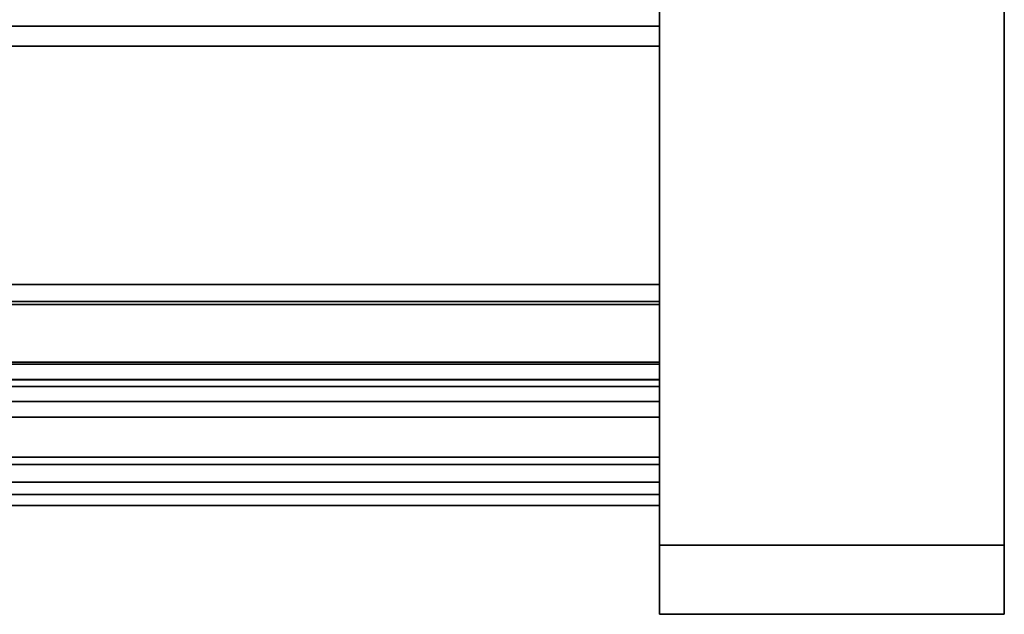
# Model space of a CAD drawing. Units: inches. Extents: x -14520 to -12972, y -7401 to -7059.
# Drawn here: x -13200 to -13196, y -7157 to -7154 of the extents above; entities that cross this region are included whole.
import ezdxf

# ---------------------------------------------------------------- set-up
doc = ezdxf.new("R2010")
doc.units = ezdxf.units.IN
doc.header["$MEASUREMENT"] = 0

msp = doc.modelspace()

# ---------------------------------------------------------------- linework, layer by layer
for points, invisible_edges in [([(-13197, -7156.45607, 82.76711), (-13197, -7153.48166, 85.74152), (-13197, -7129.54122, 84.74158), (-13197, -7156.45607, 8.14166)], 7), ([(-13197, -7129.54122, 5.16725), (-13197, -7153.48166, 5.16725), (-13197, -7156.45607, 8.14166), (-13197, -7129.54122, 84.74158)], 6), ([(-13195.5, -7153.48166, 5.16725), (-13195.5, -7129.54122, 5.16725), (-13195.5, -7156.45607, 8.14166)], 14), ([(-13195.5, -7129.54147, 84.74158), (-13195.5, -7156.45607, 82.76711), (-13195.5, -7156.45607, 8.14166), (-13195.5, -7129.54122, 5.16725)], 5), ([(-13195.5, -7153.48166, 85.74152), (-13195.5, -7156.45607, 82.76711), (-13195.5, -7129.54147, 84.74158)], 15), ([(-13197, -7153.48164, 85.74158), (-13197, -7154.32933, 85.93077), (-13197, -7153.48164, 86.04237), (-13197, -7130.54147, 85.74158)], 5), ([(-13195.5, -7153.48164, 86.04237), (-13195.5, -7154.32933, 85.93077), (-13195.5, -7153.48164, 85.74158), (-13195.5, -7130.54147, 85.74158)], 10), ([(-13197, -7154.32933, 85.93077), (-13197, -7153.48164, 85.74158), (-13197, -7154.25148, 85.64023), (-13197, -7155.11925, 85.60357)], 5), ([(-13195.5, -7153.48164, 85.74158), (-13195.5, -7154.25148, 85.64023), (-13197, -7154.25148, 85.64023), (-13197, -7153.48164, 85.74158)], 2), ([(-13197, -7153.48164, 86.04237), (-13197, -7154.32933, 85.93077), (-13195.5, -7154.32933, 85.93077), (-13195.5, -7153.48164, 86.04237)], 2), ([(-13197, -7154.96886, 85.34303), (-13197, -7154.25149, 85.64017), (-13197, -7153.48166, 85.74152), (-13197, -7156.45607, 82.76711)], 12), ([(-13197, -7154.96886, 5.56575), (-13197, -7156.45607, 8.14166), (-13197, -7153.48166, 5.16725), (-13197, -7154.25149, 5.2686)], 3), ([(-13195.5, -7153.48166, 5.16725), (-13195.5, -7154.25149, 5.2686), (-13197, -7154.25149, 5.2686), (-13197, -7153.48166, 5.16725)], 2), ([(-13197, -7153.48166, 85.74152), (-13197, -7154.25149, 85.64017), (-13195.5, -7154.25149, 85.64017), (-13195.5, -7153.48166, 85.74152)], 2), ([(-13197, -7153.48166, 4.86646), (-13197, -7154.32935, 4.97806), (-13197, -7154.2515, 5.2686), (-13197, -7153.48166, 5.16724)], 2), ([(-13195.5, -7154.2515, 5.2686), (-13195.5, -7153.48166, 5.16724), (-13197, -7153.48166, 5.16724), (-13197, -7154.2515, 5.2686)], 8), ([(-13195.5, -7153.48166, 4.86646), (-13195.5, -7154.32935, 4.97806), (-13197, -7154.32935, 4.97806), (-13197, -7153.48166, 4.86646)], 2), ([(-13195.5, -7153.48164, 85.74158), (-13195.5, -7154.32933, 85.93077), (-13195.5, -7154.25148, 85.64023)], 3), ([(-13195.5, -7153.48166, 5.16725), (-13195.5, -7156.45607, 8.14166), (-13195.5, -7154.96886, 5.56575), (-13195.5, -7154.25149, 5.2686)], 3), ([(-13195.5, -7153.48166, 85.74152), (-13195.5, -7154.25149, 85.64017), (-13195.5, -7154.96886, 85.34303), (-13195.5, -7156.45607, 82.76711)], 12), ([(-13195.5, -7154.2515, 5.2686), (-13195.5, -7154.32935, 4.97806), (-13195.5, -7153.48166, 4.86646), (-13195.5, -7153.48166, 5.16724)], 1), ([(-13197, -7155.83086, 83.77387), (-13197, -7153.69044, 84.97959), (-13197, -7153.53342, 85.38256)], 3), ([(-13197, -7156.28244, 82.90639), (-13197, -7155.65944, 80.89575), (-13197, -7153.69044, 80.89575), (-13197, -7155.83086, 83.77387)], 13), ([(-13197, -7155.83086, 83.77387), (-13197, -7153.69044, 80.89575), (-13197, -7153.69044, 84.97959)], 13), ([(-13197, -7155.3949, 70.55422), (-13197, -7155.73644, 70.55422), (-13197, -7155.73644, 70.05175), (-13197, -7153.69044, 70.05175)], 8), ([(-13197, -7153.69044, 70.05175), (-13197, -7153.75044, 71.15275), (-13197, -7155.3949, 70.55422)], 13), ([(-13197, -7155.73444, 67.86475), (-13197, -7153.75244, 67.86475), (-13197, -7153.75244, 67.89575), (-13197, -7153.75244, 67.927)], 10), ([(-13197, -7155.73644, 67.927), (-13197, -7155.74246, 67.86369), (-13197, -7155.73444, 67.86475), (-13197, -7153.75244, 67.927)], 5), ([(-13197, -7154.21573, 66.83329), (-13236, -7154.21573, 66.83329), (-13236, -7154.19657, 66.97888), (-13197, -7154.19657, 66.97888)], 1), ([(-13197, -7154.21573, 67.12446), (-13197, -7154.19657, 66.97888), (-13236, -7154.19657, 66.97888), (-13236, -7154.21573, 67.12446)], 8), ([(-13197, -7154.27193, 66.69763), (-13236, -7154.27193, 66.69763), (-13236, -7154.21573, 66.83329), (-13197, -7154.21573, 66.83329)], 5), ([(-13197, -7154.21573, 67.12446), (-13236, -7154.21573, 67.12446), (-13236, -7154.27193, 67.26013), (-13197, -7154.27193, 67.26013)], 5), ([(-13197, -7154.21573, 66.83329), (-13197, -7154.19657, 66.97888), (-13197, -7154.21573, 67.12446)], 12), ([(-13197, -7154.75907, 66.41638), (-13197, -7154.61348, 66.43554), (-13197, -7154.47782, 66.49174), (-13197, -7154.21573, 66.83329)], 12), ([(-13197, -7154.47782, 66.49174), (-13197, -7154.36132, 66.58113), (-13197, -7154.27193, 66.69763), (-13197, -7154.21573, 66.83329)], 8), ([(-13197, -7154.21573, 66.83329), (-13197, -7154.21573, 67.12446), (-13197, -7155.3024, 66.83329), (-13197, -7154.75907, 66.41638)], 15), ([(-13197, -7154.47782, 67.46601), (-13197, -7154.21573, 67.12446), (-13197, -7154.27193, 67.26013), (-13197, -7154.36132, 67.37662)], 1), ([(-13197, -7154.47782, 67.46601), (-13197, -7154.61348, 67.52221), (-13197, -7154.75907, 67.54138), (-13197, -7154.21573, 67.12446)], 12), ([(-13197, -7155.3024, 67.12446), (-13197, -7154.21573, 67.12446), (-13197, -7154.75907, 67.54138), (-13197, -7155.04032, 67.46601)], 15), ([(-13197, -7155.3024, 67.12446), (-13197, -7155.32157, 66.97888), (-13197, -7155.3024, 66.83329), (-13197, -7154.21573, 67.12446)], 12), ([(-13197, -7155.11925, 85.60357), (-13197, -7154.25148, 85.64023), (-13197, -7154.96886, 85.34308), (-13197, -7155.79757, 85.08308)], 5), ([(-13195.5, -7154.25148, 85.64023), (-13195.5, -7154.96886, 85.34308), (-13197, -7154.96886, 85.34308), (-13197, -7154.25148, 85.64023)], 10), ([(-13197, -7154.96886, 5.56575), (-13197, -7154.25149, 5.2686), (-13195.5, -7154.25149, 5.2686), (-13195.5, -7154.96886, 5.56575)], 10), ([(-13197, -7154.25149, 85.64017), (-13197, -7154.96886, 85.34303), (-13195.5, -7154.96886, 85.34303), (-13195.5, -7154.25149, 85.64017)], 10), ([(-13197, -7154.2515, 5.2686), (-13197, -7154.32935, 4.97806), (-13197, -7154.96887, 5.56574)], 3), ([(-13195.5, -7154.96887, 5.56574), (-13195.5, -7154.2515, 5.2686), (-13197, -7154.2515, 5.2686), (-13197, -7154.96887, 5.56574)], 10), ([(-13195.5, -7155.11925, 85.60357), (-13195.5, -7154.96886, 85.34308), (-13195.5, -7154.25148, 85.64023), (-13195.5, -7154.32933, 85.93077)], 5), ([(-13195.5, -7154.96887, 5.56574), (-13195.5, -7154.32935, 4.97806), (-13195.5, -7154.2515, 5.2686)], 3), ([(-13197, -7154.36132, 66.58113), (-13236, -7154.36132, 66.58113), (-13236, -7154.27193, 66.69763), (-13197, -7154.27193, 66.69763)], 5), ([(-13197, -7154.27193, 67.26013), (-13236, -7154.27193, 67.26013), (-13236, -7154.36132, 67.37662), (-13197, -7154.36132, 67.37662)], 5), ([(-13197, -7154.3028, 71.55109), (-13236, -7154.3028, 71.55109), (-13236, -7154.28363, 71.69668), (-13197, -7154.28363, 71.69668)], 1), ([(-13197, -7154.3028, 71.84227), (-13197, -7154.28363, 71.69668), (-13236, -7154.28363, 71.69668), (-13236, -7154.3028, 71.84227)], 8), ([(-13197, -7154.35899, 71.41543), (-13236, -7154.35899, 71.41543), (-13236, -7154.3028, 71.55109), (-13197, -7154.3028, 71.55109)], 5), ([(-13197, -7154.3028, 71.84227), (-13236, -7154.3028, 71.84227), (-13236, -7154.35899, 71.97793), (-13197, -7154.35899, 71.97793)], 5), ([(-13197, -7154.3028, 71.55109), (-13197, -7154.28363, 71.69668), (-13197, -7154.3028, 71.84227)], 12), ([(-13197, -7154.84613, 71.13418), (-13197, -7154.70055, 71.15334), (-13197, -7154.56488, 71.20954), (-13197, -7154.3028, 71.55109)], 12), ([(-13197, -7154.56488, 71.20954), (-13197, -7154.44839, 71.29893), (-13197, -7154.35899, 71.41543), (-13197, -7154.3028, 71.55109)], 8), ([(-13197, -7154.3028, 71.55109), (-13197, -7154.3028, 71.84227), (-13197, -7155.38947, 71.55109), (-13197, -7154.84613, 71.13418)], 15), ([(-13197, -7154.56488, 72.18382), (-13197, -7154.3028, 71.84227), (-13197, -7154.35899, 71.97793), (-13197, -7154.44839, 72.09443)], 1), ([(-13197, -7154.56488, 72.18382), (-13197, -7154.70055, 72.24001), (-13197, -7154.84613, 72.25918), (-13197, -7154.3028, 71.84227)], 12), ([(-13197, -7155.38947, 71.84227), (-13197, -7154.3028, 71.84227), (-13197, -7154.84613, 72.25918), (-13197, -7155.12738, 72.18382)], 15), ([(-13197, -7155.38947, 71.84227), (-13197, -7155.40863, 71.69668), (-13197, -7155.38947, 71.55109), (-13197, -7154.3028, 71.84227)], 12), ([(-13197, -7154.32933, 85.93077), (-13197, -7155.11925, 85.60357), (-13195.5, -7155.11925, 85.60357), (-13195.5, -7154.32933, 85.93077)], 10), ([(-13197, -7155.11926, 5.30526), (-13197, -7155.5849, 6.03843), (-13197, -7154.96887, 5.56574), (-13197, -7154.32935, 4.97806)], 5), ([(-13197, -7155.11926, 5.30526), (-13197, -7154.32935, 4.97806), (-13195.5, -7154.32935, 4.97806), (-13195.5, -7155.11926, 5.30526)], 10), ([(-13195.5, -7155.11926, 5.30526), (-13195.5, -7154.32935, 4.97806), (-13195.5, -7154.96887, 5.56574), (-13195.5, -7155.5849, 6.03843)], 10), ([(-13197, -7154.44839, 71.29893), (-13236, -7154.44839, 71.29893), (-13236, -7154.35899, 71.41543), (-13197, -7154.35899, 71.41543)], 5), ([(-13197, -7154.35899, 71.97793), (-13236, -7154.35899, 71.97793), (-13236, -7154.44839, 72.09443), (-13197, -7154.44839, 72.09443)], 5), ([(-13197, -7154.47782, 66.49174), (-13236, -7154.47782, 66.49174), (-13236, -7154.36132, 66.58113), (-13197, -7154.36132, 66.58113)], 5), ([(-13197, -7154.36132, 67.37662), (-13236, -7154.36132, 67.37662), (-13236, -7154.47782, 67.46601), (-13197, -7154.47782, 67.46601)], 5), ([(-13197, -7154.56488, 71.20954), (-13236, -7154.56488, 71.20954), (-13236, -7154.44839, 71.29893), (-13197, -7154.44839, 71.29893)], 5), ([(-13197, -7154.44839, 72.09443), (-13236, -7154.44839, 72.09443), (-13236, -7154.56488, 72.18382), (-13197, -7154.56488, 72.18382)], 5), ([(-13197, -7154.61348, 66.43554), (-13236, -7154.61348, 66.43554), (-13236, -7154.47782, 66.49174), (-13197, -7154.47782, 66.49174)], 5), ([(-13197, -7154.47782, 67.46601), (-13236, -7154.47782, 67.46601), (-13236, -7154.61348, 67.52221), (-13197, -7154.61348, 67.52221)], 5), ([(-13197, -7154.70055, 71.15334), (-13236, -7154.70055, 71.15334), (-13236, -7154.56488, 71.20954), (-13197, -7154.56488, 71.20954)], 5), ([(-13197, -7154.56488, 72.18382), (-13236, -7154.56488, 72.18382), (-13236, -7154.70055, 72.24001), (-13197, -7154.70055, 72.24001)], 5), ([(-13236, -7154.61348, 66.43554), (-13197, -7154.61348, 66.43554), (-13197, -7154.75907, 66.41638), (-13236, -7154.75907, 66.41638)], 5), ([(-13197, -7154.61348, 67.52221), (-13236, -7154.61348, 67.52221), (-13236, -7154.75907, 67.54138), (-13197, -7154.75907, 67.54138)], 5), ([(-13236, -7154.70055, 71.15334), (-13197, -7154.70055, 71.15334), (-13197, -7154.84613, 71.13418), (-13236, -7154.84613, 71.13418)], 5), ([(-13197, -7154.70055, 72.24001), (-13236, -7154.70055, 72.24001), (-13236, -7154.84613, 72.25918), (-13197, -7154.84613, 72.25918)], 5), ([(-13197, -7154.90465, 66.43554), (-13236, -7154.90465, 66.43554), (-13236, -7154.75907, 66.41638), (-13197, -7154.75907, 66.41638)], 5), ([(-13236, -7154.90465, 67.52221), (-13197, -7154.90465, 67.52221), (-13197, -7154.75907, 67.54138), (-13236, -7154.75907, 67.54138)], 5), ([(-13197, -7155.04032, 66.49174), (-13197, -7154.90465, 66.43554), (-13197, -7154.75907, 66.41638), (-13197, -7155.3024, 66.83329)], 12), ([(-13197, -7154.75907, 67.54138), (-13197, -7154.90465, 67.52221), (-13197, -7155.04032, 67.46601)], 12), ([(-13197, -7154.99172, 71.15334), (-13236, -7154.99172, 71.15334), (-13236, -7154.84613, 71.13418), (-13197, -7154.84613, 71.13418)], 5), ([(-13236, -7154.99172, 72.24001), (-13197, -7154.99172, 72.24001), (-13197, -7154.84613, 72.25918), (-13236, -7154.84613, 72.25918)], 5), ([(-13197, -7155.12738, 71.20954), (-13197, -7154.99172, 71.15334), (-13197, -7154.84613, 71.13418), (-13197, -7155.38947, 71.55109)], 12), ([(-13197, -7154.84613, 72.25918), (-13197, -7154.99172, 72.24001), (-13197, -7155.12738, 72.18382)], 12), ([(-13197, -7155.04032, 66.49174), (-13236, -7155.04032, 66.49174), (-13236, -7154.90465, 66.43554), (-13197, -7154.90465, 66.43554)], 5), ([(-13197, -7154.90465, 67.52221), (-13236, -7154.90465, 67.52221), (-13236, -7155.04032, 67.46601), (-13197, -7155.04032, 67.46601)], 5), ([(-13197, -7155.12738, 71.20954), (-13236, -7155.12738, 71.20954), (-13236, -7154.99172, 71.15334), (-13197, -7154.99172, 71.15334)], 5), ([(-13197, -7154.99172, 72.24001), (-13236, -7154.99172, 72.24001), (-13236, -7155.12738, 72.18382), (-13197, -7155.12738, 72.18382)], 5), ([(-13197, -7156.05757, 84.25432), (-13197, -7155.58488, 84.87033), (-13197, -7154.96886, 85.34303), (-13197, -7156.45607, 82.76711)], 12), ([(-13197, -7154.96886, 5.56575), (-13197, -7155.58488, 6.03843), (-13197, -7156.05757, 6.65445), (-13197, -7156.45607, 8.14166)], 12), ([(-13197, -7155.58488, 6.03843), (-13197, -7154.96886, 5.56575), (-13195.5, -7154.96886, 5.56575), (-13195.5, -7155.58488, 6.03843)], 10), ([(-13195.5, -7155.58488, 84.87033), (-13195.5, -7154.96886, 85.34303), (-13197, -7154.96886, 85.34303), (-13197, -7155.58488, 84.87033)], 10), ([(-13197, -7155.79757, 85.08308), (-13197, -7154.96886, 85.34308), (-13197, -7155.58489, 84.87039), (-13197, -7156.31807, 84.40476)], 5), ([(-13197, -7155.58489, 84.87039), (-13197, -7154.96886, 85.34308), (-13195.5, -7154.96886, 85.34308), (-13195.5, -7155.58489, 84.87039)], 10), ([(-13197, -7154.96887, 5.56574), (-13197, -7155.5849, 6.03843), (-13195.5, -7155.5849, 6.03843), (-13195.5, -7154.96887, 5.56574)], 10), ([(-13195.5, -7156.05757, 6.65445), (-13195.5, -7155.58488, 6.03843), (-13195.5, -7154.96886, 5.56575), (-13195.5, -7156.45607, 8.14166)], 12), ([(-13195.5, -7156.05757, 84.25432), (-13195.5, -7156.35471, 83.53694), (-13195.5, -7156.45607, 82.76711), (-13195.5, -7154.96886, 85.34303)], 12), ([(-13195.5, -7154.96886, 85.34303), (-13195.5, -7155.58488, 84.87033), (-13195.5, -7156.05757, 84.25432)], 12), ([(-13195.5, -7155.79757, 85.08308), (-13195.5, -7155.58489, 84.87039), (-13195.5, -7154.96886, 85.34308), (-13195.5, -7155.11925, 85.60357)], 5), ([(-13197, -7155.15682, 66.58113), (-13236, -7155.15682, 66.58113), (-13236, -7155.04032, 66.49174), (-13197, -7155.04032, 66.49174)], 5), ([(-13197, -7155.04032, 67.46601), (-13236, -7155.04032, 67.46601), (-13236, -7155.15682, 67.37662), (-13197, -7155.15682, 67.37662)], 5), ([(-13197, -7155.24621, 66.69763), (-13197, -7155.15682, 66.58113), (-13197, -7155.04032, 66.49174), (-13197, -7155.3024, 66.83329)], 4), ([(-13197, -7155.24621, 67.26013), (-13197, -7155.3024, 67.12446), (-13197, -7155.04032, 67.46601), (-13197, -7155.15682, 67.37662)], 2), ([(-13197, -7155.24388, 71.29893), (-13236, -7155.24388, 71.29893), (-13236, -7155.12738, 71.20954), (-13197, -7155.12738, 71.20954)], 5), ([(-13197, -7155.12738, 72.18382), (-13236, -7155.12738, 72.18382), (-13236, -7155.24388, 72.09443), (-13197, -7155.24388, 72.09443)], 5), ([(-13195.5, -7155.79757, 85.08308), (-13195.5, -7155.11925, 85.60357), (-13197, -7155.11925, 85.60357), (-13197, -7155.79757, 85.08308)], 10), ([(-13197, -7155.5849, 6.03843), (-13197, -7155.11926, 5.30526), (-13197, -7155.79758, 5.82575), (-13197, -7156.05759, 6.65445)], 5), ([(-13197, -7155.79758, 5.82575), (-13197, -7155.11926, 5.30526), (-13195.5, -7155.11926, 5.30526), (-13195.5, -7155.79758, 5.82575)], 10), ([(-13197, -7155.33327, 71.41543), (-13197, -7155.24388, 71.29893), (-13197, -7155.12738, 71.20954), (-13197, -7155.38947, 71.55109)], 4), ([(-13197, -7155.33327, 71.97793), (-13197, -7155.38947, 71.84227), (-13197, -7155.12738, 72.18382), (-13197, -7155.24388, 72.09443)], 2), ([(-13195.5, -7155.5849, 6.03843), (-13195.5, -7156.05759, 6.65445), (-13195.5, -7155.79758, 5.82575), (-13195.5, -7155.11926, 5.30526)], 10), ([(-13197, -7155.24621, 66.69763), (-13236, -7155.24621, 66.69763), (-13236, -7155.15682, 66.58113), (-13197, -7155.15682, 66.58113)], 5), ([(-13197, -7155.15682, 67.37662), (-13236, -7155.15682, 67.37662), (-13236, -7155.24621, 67.26013), (-13197, -7155.24621, 67.26013)], 5), ([(-13197, -7155.33327, 71.41543), (-13236, -7155.33327, 71.41543), (-13236, -7155.24388, 71.29893), (-13197, -7155.24388, 71.29893)], 5), ([(-13197, -7155.24388, 72.09443), (-13236, -7155.24388, 72.09443), (-13236, -7155.33327, 71.97793), (-13197, -7155.33327, 71.97793)], 5), ([(-13197, -7155.3024, 66.83329), (-13236, -7155.3024, 66.83329), (-13236, -7155.24621, 66.69763), (-13197, -7155.24621, 66.69763)], 5), ([(-13197, -7155.24621, 67.26013), (-13236, -7155.24621, 67.26013), (-13236, -7155.3024, 67.12446), (-13197, -7155.3024, 67.12446)], 5), ([(-13197, -7155.32157, 66.97888), (-13236, -7155.32157, 66.97888), (-13236, -7155.3024, 66.83329), (-13197, -7155.3024, 66.83329)], 4), ([(-13197, -7155.3024, 67.12446), (-13236, -7155.3024, 67.12446), (-13236, -7155.32157, 66.97888), (-13197, -7155.32157, 66.97888)], 1), ([(-13197, -7155.38947, 71.55109), (-13236, -7155.38947, 71.55109), (-13236, -7155.33327, 71.41543), (-13197, -7155.33327, 71.41543)], 5), ([(-13197, -7155.33327, 71.97793), (-13236, -7155.33327, 71.97793), (-13236, -7155.38947, 71.84227), (-13197, -7155.38947, 71.84227)], 5), ([(-13197, -7155.40863, 71.69668), (-13236, -7155.40863, 71.69668), (-13236, -7155.38947, 71.55109), (-13197, -7155.38947, 71.55109)], 4), ([(-13197, -7155.38947, 71.84227), (-13236, -7155.38947, 71.84227), (-13236, -7155.40863, 71.69668), (-13197, -7155.40863, 71.69668)], 1), ([(-13195.5, -7155.58488, 6.03843), (-13195.5, -7156.05757, 6.65445), (-13197, -7156.05757, 6.65445), (-13197, -7155.58488, 6.03843)], 10), ([(-13197, -7155.58488, 84.87033), (-13197, -7156.05757, 84.25432), (-13195.5, -7156.05757, 84.25432), (-13195.5, -7155.58488, 84.87033)], 10), ([(-13197, -7156.05758, 84.25436), (-13197, -7156.31807, 84.40476), (-13197, -7155.58489, 84.87039)], 3), ([(-13197, -7156.05758, 84.25436), (-13197, -7155.58489, 84.87039), (-13195.5, -7155.58489, 84.87039), (-13195.5, -7156.05758, 84.25436)], 10), ([(-13197, -7155.5849, 6.03843), (-13197, -7156.05759, 6.65445), (-13195.5, -7156.05759, 6.65445), (-13195.5, -7155.5849, 6.03843)], 10), ([(-13195.5, -7156.31807, 84.40476), (-13195.5, -7156.64527, 83.61484), (-13195.5, -7156.05758, 84.25436), (-13195.5, -7155.58489, 84.87039)], 10), ([(-13195.5, -7155.58489, 84.87039), (-13195.5, -7155.79757, 85.08308), (-13195.5, -7156.31807, 84.40476)], 13), ([(-13236, -7155.65944, 80.89575), (-13197, -7155.65944, 80.89575), (-13197, -7155.67937, 80.89312), (-13236, -7155.67937, 80.89312)], 4), ([(-13197, -7155.6715, 65.68062), (-13236, -7155.6715, 65.68062), (-13236, -7155.66778, 65.71033), (-13197, -7155.66778, 65.71033)], 1), ([(-13197, -7155.68243, 65.65275), (-13236, -7155.68243, 65.65275), (-13236, -7155.6715, 65.68062), (-13197, -7155.6715, 65.68062)], 5), ([(-13236, -7155.67937, 80.89312), (-13197, -7155.67937, 80.89312), (-13197, -7155.69794, 80.88543), (-13236, -7155.69794, 80.88543)], 5), ([(-13197, -7155.69989, 65.62843), (-13236, -7155.69989, 65.62843), (-13236, -7155.68243, 65.65275), (-13197, -7155.68243, 65.65275)], 5), ([(-13197, -7155.67937, 80.89312), (-13197, -7155.65944, 80.89575), (-13197, -7156.28244, 82.90639)], 14), ([(-13197, -7155.66778, 65.71033), (-13197, -7155.66778, 66.14409), (-13197, -7155.76544, 66.14409), (-13197, -7155.8992, 65.66325)], 12), ([(-13197, -7155.6715, 65.68062), (-13197, -7155.66778, 65.71033), (-13197, -7155.8992, 65.66325), (-13197, -7155.68243, 65.65275)], 6), ([(-13197, -7155.67937, 80.89312), (-13197, -7156.28244, 82.90639), (-13197, -7155.69794, 80.88543)], 3), ([(-13197, -7155.69989, 65.62843), (-13197, -7155.68243, 65.65275), (-13197, -7155.8992, 65.66325), (-13197, -7155.72281, 65.60917)], 6), ([(-13197, -7155.71389, 80.8732), (-13236, -7155.71389, 80.8732), (-13236, -7155.69794, 80.88543), (-13197, -7155.69794, 80.88543)], 5), ([(-13197, -7155.72281, 65.60917), (-13236, -7155.72281, 65.60917), (-13236, -7155.69989, 65.62843), (-13197, -7155.69989, 65.62843)], 5), ([(-13197, -7155.72612, 80.85725), (-13236, -7155.72612, 80.85725), (-13236, -7155.71389, 80.8732), (-13197, -7155.71389, 80.8732)], 5), ([(-13197, -7155.74977, 65.59615), (-13236, -7155.74977, 65.59615), (-13236, -7155.72281, 65.60917), (-13197, -7155.72281, 65.60917)], 5), ([(-13236, -7155.72612, 80.85725), (-13197, -7155.72612, 80.85725), (-13197, -7155.73382, 80.83868), (-13236, -7155.73382, 80.83868)], 5), ([(-13197, -7155.71389, 80.8732), (-13197, -7155.69794, 80.88543), (-13197, -7156.28244, 82.90639)], 14), ([(-13197, -7155.72612, 80.85725), (-13197, -7155.71389, 80.8732), (-13197, -7156.28244, 82.90639)], 14), ([(-13197, -7155.74977, 65.59615), (-13197, -7155.72281, 65.60917), (-13197, -7155.8992, 65.66325), (-13197, -7155.77911, 65.59018)], 6), ([(-13197, -7155.72612, 80.85725), (-13197, -7156.28244, 82.90639), (-13197, -7155.73382, 80.83868)], 3), ([(-13236, -7155.73382, 80.83868), (-13197, -7155.73382, 80.83868), (-13197, -7155.73644, 80.81875), (-13236, -7155.73644, 80.81875)], 1), ([(-13236, -7155.73444, 67.86475), (-13197, -7155.73444, 67.86475), (-13197, -7155.74246, 67.86369), (-13236, -7155.74246, 67.86369)], 4), ([(-13236, -7155.74246, 67.86369), (-13197, -7155.74246, 67.86369), (-13197, -7155.74994, 67.8606), (-13236, -7155.74994, 67.8606)], 5), ([(-13197, -7155.77911, 65.59018), (-13236, -7155.77911, 65.59018), (-13236, -7155.74977, 65.59615), (-13197, -7155.74977, 65.59615)], 5), ([(-13197, -7155.75636, 67.85567), (-13236, -7155.75636, 67.85567), (-13236, -7155.74994, 67.8606), (-13197, -7155.74994, 67.8606)], 5), ([(-13197, -7155.76128, 67.84925), (-13236, -7155.76128, 67.84925), (-13236, -7155.75636, 67.85567), (-13197, -7155.75636, 67.85567)], 5), ([(-13236, -7155.76128, 67.84925), (-13197, -7155.76128, 67.84925), (-13197, -7155.76438, 67.84177), (-13236, -7155.76438, 67.84177)], 5), ([(-13236, -7155.76438, 67.84177), (-13197, -7155.76438, 67.84177), (-13197, -7155.76544, 67.83375), (-13236, -7155.76544, 67.83375)], 1), ([(-13197, -7155.73644, 80.81875), (-13197, -7155.73382, 80.83868), (-13197, -7156.28244, 82.90639), (-13197, -7156.28244, 69.2381)], 10), ([(-13197, -7155.73644, 67.927), (-13197, -7155.74994, 67.8606), (-13197, -7155.74246, 67.86369)], 13), ([(-13197, -7155.73644, 67.927), (-13197, -7156.28244, 68.8587), (-13197, -7155.76438, 67.84177), (-13197, -7155.76128, 67.84925)], 11), ([(-13197, -7155.75636, 67.85567), (-13197, -7155.74994, 67.8606), (-13197, -7155.73644, 67.927)], 14), ([(-13197, -7155.75636, 67.85567), (-13197, -7155.73644, 67.927), (-13197, -7155.76128, 67.84925)], 3), ([(-13197, -7156.28244, 68.8587), (-13197, -7155.73644, 67.927), (-13197, -7155.73644, 68.88435), (-13197, -7156.18105, 68.94683)], 9), ([(-13197, -7156.10028, 69.48557), (-13197, -7156.09536, 69.49199), (-13197, -7155.73644, 80.81875), (-13197, -7156.28244, 69.2381)], 14), ([(-13197, -7155.73644, 69.50107), (-13197, -7155.73644, 80.81875), (-13197, -7156.07344, 69.50107)], 2), ([(-13197, -7156.08146, 69.50002), (-13197, -7156.07344, 69.50107), (-13197, -7155.73644, 80.81875)], 14), ([(-13197, -7156.08894, 69.49692), (-13197, -7156.08146, 69.50002), (-13197, -7155.73644, 80.81875)], 14), ([(-13197, -7155.73644, 80.81875), (-13197, -7156.09536, 69.49199), (-13197, -7156.08894, 69.49692)], 13), ([(-13197, -7155.76544, 67.83375), (-13197, -7155.76438, 67.84177), (-13197, -7156.28244, 68.8587), (-13197, -7156.28244, 66.68553)], 10), ([(-13197, -7155.76544, 66.14409), (-13197, -7155.76544, 67.83375), (-13197, -7156.28244, 66.68553), (-13197, -7156.27065, 66.5685)], 10), ([(-13197, -7156.23577, 66.45617), (-13197, -7155.8992, 65.66325), (-13197, -7155.76544, 66.14409), (-13197, -7156.27065, 66.5685)], 6), ([(-13197, -7155.80901, 65.59163), (-13236, -7155.80901, 65.59163), (-13236, -7155.77911, 65.59018), (-13197, -7155.77911, 65.59018)], 5), ([(-13197, -7155.83764, 65.6004), (-13236, -7155.83764, 65.6004), (-13236, -7155.80901, 65.59163), (-13197, -7155.80901, 65.59163)], 5), ([(-13197, -7155.77911, 65.59018), (-13197, -7155.8992, 65.66325), (-13197, -7155.88417, 65.63735), (-13197, -7155.80901, 65.59163)], 5), ([(-13197, -7155.79757, 85.08308), (-13197, -7156.31807, 84.40476), (-13195.5, -7156.31807, 84.40476), (-13195.5, -7155.79757, 85.08308)], 10), ([(-13197, -7156.31807, 6.50406), (-13197, -7156.35473, 7.37183), (-13197, -7156.05759, 6.65445), (-13197, -7155.79758, 5.82575)], 5), ([(-13195.5, -7155.79758, 5.82575), (-13195.5, -7156.31807, 6.50406), (-13197, -7156.31807, 6.50406), (-13197, -7155.79758, 5.82575)], 10), ([(-13197, -7155.86322, 65.61596), (-13197, -7155.83764, 65.6004), (-13197, -7155.80901, 65.59163), (-13197, -7155.88417, 65.63735)], 4), ([(-13195.5, -7156.05759, 6.65445), (-13195.5, -7156.35473, 7.37183), (-13195.5, -7156.31807, 6.50406), (-13195.5, -7155.79758, 5.82575)], 10), ([(-13197, -7155.83086, 83.77387), (-13236, -7155.83086, 83.77387), (-13236, -7156.01964, 83.60464), (-13197, -7156.01964, 83.60464)], 4), ([(-13197, -7155.86322, 65.61596), (-13236, -7155.86322, 65.61596), (-13236, -7155.83764, 65.6004), (-13197, -7155.83764, 65.6004)], 5), ([(-13197, -7156.16278, 83.39538), (-13197, -7155.83086, 83.77387), (-13197, -7156.01964, 83.60464)], 1), ([(-13197, -7156.25209, 83.1581), (-13197, -7156.28244, 82.90639), (-13197, -7155.83086, 83.77387), (-13197, -7156.16278, 83.39538)], 6), ([(-13197, -7155.88417, 65.63735), (-13236, -7155.88417, 65.63735), (-13236, -7155.86322, 65.61596), (-13197, -7155.86322, 65.61596)], 5), ([(-13197, -7155.8992, 65.66325), (-13236, -7155.8992, 65.66325), (-13236, -7155.88417, 65.63735), (-13197, -7155.88417, 65.63735)], 4), ([(-13197, -7156.01964, 83.60464), (-13236, -7156.01964, 83.60464), (-13236, -7156.16278, 83.39538), (-13197, -7156.16278, 83.39538)], 5), ([(-13197, -7156.05757, 84.25432), (-13197, -7156.45607, 82.76711), (-13197, -7156.35471, 83.53694)], 1), ([(-13197, -7156.45607, 8.14166), (-13197, -7156.05757, 6.65445), (-13197, -7156.35471, 7.37183)], 1), ([(-13197, -7156.35471, 7.37183), (-13197, -7156.05757, 6.65445), (-13195.5, -7156.05757, 6.65445), (-13195.5, -7156.35471, 7.37183)], 10), ([(-13197, -7156.05757, 84.25432), (-13197, -7156.35471, 83.53694), (-13195.5, -7156.35471, 83.53694), (-13195.5, -7156.05757, 84.25432)], 10), ([(-13197, -7156.64527, 83.61484), (-13197, -7156.31807, 84.40476), (-13197, -7156.05758, 84.25436), (-13197, -7156.35473, 83.53698)], 10), ([(-13195.5, -7156.05758, 84.25436), (-13195.5, -7156.35473, 83.53698), (-13197, -7156.35473, 83.53698), (-13197, -7156.05758, 84.25436)], 10), ([(-13195.5, -7156.35473, 7.37183), (-13195.5, -7156.05759, 6.65445), (-13197, -7156.05759, 6.65445), (-13197, -7156.35473, 7.37183)], 10), ([(-13195.5, -7156.05757, 6.65445), (-13195.5, -7156.45607, 8.14166), (-13195.5, -7156.35471, 7.37183)], 1), ([(-13195.5, -7156.35473, 83.53698), (-13195.5, -7156.05758, 84.25436), (-13195.5, -7156.64527, 83.61484), (-13195.5, -7156.75687, 82.76715)], 10), ([(-13236, -7156.07344, 69.50107), (-13197, -7156.07344, 69.50107), (-13197, -7156.08146, 69.50002), (-13236, -7156.08146, 69.50002)], 4), ([(-13236, -7156.08146, 69.50002), (-13197, -7156.08146, 69.50002), (-13197, -7156.08894, 69.49692), (-13236, -7156.08894, 69.49692)], 5), ([(-13197, -7156.09536, 69.49199), (-13236, -7156.09536, 69.49199), (-13236, -7156.08894, 69.49692), (-13197, -7156.08894, 69.49692)], 5), ([(-13197, -7156.10028, 69.48557), (-13236, -7156.10028, 69.48557), (-13236, -7156.09536, 69.49199), (-13197, -7156.09536, 69.49199)], 5), ([(-13236, -7156.10028, 69.48557), (-13197, -7156.10028, 69.48557), (-13197, -7156.10338, 69.4781), (-13236, -7156.10338, 69.4781)], 5), ([(-13236, -7156.10338, 69.4781), (-13197, -7156.10338, 69.4781), (-13197, -7156.10444, 69.47007), (-13236, -7156.10444, 69.47007)], 1), ([(-13197, -7156.10747, 69.21507), (-13236, -7156.10747, 69.21507), (-13236, -7156.10444, 69.2381), (-13197, -7156.10444, 69.2381)], 1), ([(-13197, -7156.11636, 69.1936), (-13236, -7156.11636, 69.1936), (-13236, -7156.10747, 69.21507), (-13197, -7156.10747, 69.21507)], 5), ([(-13197, -7156.10338, 69.4781), (-13197, -7156.10028, 69.48557), (-13197, -7156.28244, 69.2381)], 14), ([(-13197, -7156.28244, 69.2381), (-13197, -7156.10444, 69.47007), (-13197, -7156.10338, 69.4781)], 13), ([(-13197, -7156.10444, 69.2381), (-13197, -7156.10444, 69.47007), (-13197, -7156.28244, 69.2381), (-13197, -7156.10747, 69.21507)], 6), ([(-13197, -7156.11636, 69.1936), (-13197, -7156.10747, 69.21507), (-13197, -7156.28244, 69.2381), (-13197, -7156.27941, 69.21507)], 10), ([(-13197, -7156.1305, 69.17517), (-13236, -7156.1305, 69.17517), (-13236, -7156.11636, 69.1936), (-13197, -7156.11636, 69.1936)], 5), ([(-13197, -7156.14894, 69.16102), (-13236, -7156.14894, 69.16102), (-13236, -7156.1305, 69.17517), (-13197, -7156.1305, 69.17517)], 5), ([(-13197, -7156.1704, 69.15213), (-13236, -7156.1704, 69.15213), (-13236, -7156.14894, 69.16102), (-13197, -7156.14894, 69.16102)], 5), ([(-13197, -7156.1305, 69.17517), (-13197, -7156.11636, 69.1936), (-13197, -7156.27941, 69.21507), (-13197, -7156.27051, 69.1936)], 10), ([(-13197, -7156.27051, 69.1936), (-13197, -7156.25637, 69.17517), (-13197, -7156.14894, 69.16102), (-13197, -7156.1305, 69.17517)], 10), ([(-13197, -7156.1704, 69.15213), (-13197, -7156.14894, 69.16102), (-13197, -7156.25637, 69.17517), (-13197, -7156.23794, 69.16102)], 10), ([(-13236, -7156.25209, 83.1581), (-13197, -7156.25209, 83.1581), (-13197, -7156.16278, 83.39538), (-13236, -7156.16278, 83.39538)], 5), ([(-13236, -7156.1704, 69.15213), (-13197, -7156.1704, 69.15213), (-13197, -7156.19344, 69.1491), (-13236, -7156.19344, 69.1491)], 5), ([(-13197, -7156.18105, 68.94683), (-13236, -7156.18105, 68.94683), (-13236, -7156.20274, 68.94721), (-13197, -7156.20274, 68.94721)], 4), ([(-13197, -7156.21647, 69.15213), (-13236, -7156.21647, 69.15213), (-13236, -7156.19344, 69.1491), (-13197, -7156.19344, 69.1491)], 5), ([(-13197, -7156.19344, 69.1491), (-13197, -7156.1704, 69.15213), (-13197, -7156.23794, 69.16102), (-13197, -7156.21647, 69.15213)], 2), ([(-13197, -7156.18105, 68.94683), (-13197, -7156.20274, 68.94721), (-13197, -7156.2798, 68.88023), (-13197, -7156.28244, 68.8587)], 10), ([(-13197, -7156.20274, 68.94721), (-13236, -7156.20274, 68.94721), (-13236, -7156.22388, 68.94233), (-13197, -7156.22388, 68.94233)], 5), ([(-13197, -7156.23794, 69.16102), (-13236, -7156.23794, 69.16102), (-13236, -7156.21647, 69.15213), (-13197, -7156.21647, 69.15213)], 5), ([(-13197, -7156.22388, 68.94233), (-13236, -7156.22388, 68.94233), (-13236, -7156.24321, 68.93249), (-13197, -7156.24321, 68.93249)], 5), ([(-13236, -7156.23577, 66.45617), (-13197, -7156.23577, 66.45617), (-13197, -7156.27065, 66.5685), (-13236, -7156.27065, 66.5685)], 4), ([(-13197, -7156.25637, 69.17517), (-13236, -7156.25637, 69.17517), (-13236, -7156.23794, 69.16102), (-13197, -7156.23794, 69.16102)], 5), ([(-13197, -7156.20274, 68.94721), (-13197, -7156.22388, 68.94233), (-13197, -7156.27202, 68.90048), (-13197, -7156.2798, 68.88023)], 10), ([(-13197, -7156.22388, 68.94233), (-13197, -7156.24321, 68.93249), (-13197, -7156.25958, 68.91825), (-13197, -7156.27202, 68.90048)], 8), ([(-13197, -7156.24321, 68.93249), (-13236, -7156.24321, 68.93249), (-13236, -7156.25958, 68.91825), (-13197, -7156.25958, 68.91825)], 5), ([(-13197, -7156.25209, 83.1581), (-13236, -7156.25209, 83.1581), (-13236, -7156.28244, 82.90639), (-13197, -7156.28244, 82.90639)], 1), ([(-13197, -7156.27051, 69.1936), (-13236, -7156.27051, 69.1936), (-13236, -7156.25637, 69.17517), (-13197, -7156.25637, 69.17517)], 5), ([(-13197, -7156.25958, 68.91825), (-13236, -7156.25958, 68.91825), (-13236, -7156.27202, 68.90048), (-13197, -7156.27202, 68.90048)], 5), ([(-13197, -7156.27941, 69.21507), (-13236, -7156.27941, 69.21507), (-13236, -7156.27051, 69.1936), (-13197, -7156.27051, 69.1936)], 5), ([(-13197, -7156.28244, 66.68553), (-13236, -7156.28244, 66.68553), (-13236, -7156.27065, 66.5685), (-13197, -7156.27065, 66.5685)], 4), ([(-13197, -7156.27202, 68.90048), (-13236, -7156.27202, 68.90048), (-13236, -7156.2798, 68.88023), (-13197, -7156.2798, 68.88023)], 5), ([(-13197, -7156.28244, 69.2381), (-13236, -7156.28244, 69.2381), (-13236, -7156.27941, 69.21507), (-13197, -7156.27941, 69.21507)], 4), ([(-13197, -7156.2798, 68.88023), (-13236, -7156.2798, 68.88023), (-13236, -7156.28244, 68.8587), (-13197, -7156.28244, 68.8587)], 1), ([(-13197, -7156.35473, 7.37183), (-13197, -7156.31807, 6.50406), (-13197, -7156.64527, 7.29398), (-13197, -7156.45608, 8.14166)], 5), ([(-13197, -7156.64527, 7.29398), (-13197, -7156.31807, 6.50406), (-13195.5, -7156.31807, 6.50406), (-13195.5, -7156.64527, 7.29398)], 10), ([(-13197, -7156.31807, 84.40476), (-13197, -7156.64527, 83.61484), (-13195.5, -7156.64527, 83.61484), (-13195.5, -7156.31807, 84.40476)], 10), ([(-13195.5, -7156.35473, 7.37183), (-13195.5, -7156.45608, 8.14166), (-13195.5, -7156.64527, 7.29398), (-13195.5, -7156.31807, 6.50406)], 10), ([(-13197, -7156.45607, 8.14166), (-13197, -7156.35471, 7.37183), (-13195.5, -7156.35471, 7.37183), (-13195.5, -7156.45607, 8.14166)], 2), ([(-13195.5, -7156.45607, 82.76711), (-13195.5, -7156.35471, 83.53694), (-13197, -7156.35471, 83.53694), (-13197, -7156.45607, 82.76711)], 2), ([(-13197, -7156.75687, 82.76715), (-13197, -7156.64527, 83.61484), (-13197, -7156.35473, 83.53698), (-13197, -7156.45608, 82.76714)], 10), ([(-13197, -7156.45608, 8.14166), (-13195.5, -7156.45608, 8.14166), (-13195.5, -7156.35473, 7.37183), (-13197, -7156.35473, 7.37183)], 4), ([(-13195.5, -7156.35473, 83.53698), (-13195.5, -7156.45608, 82.76714), (-13197, -7156.45608, 82.76714), (-13197, -7156.35473, 83.53698)], 8), ([(-13195.5, -7156.45608, 82.76714), (-13195.5, -7156.35473, 83.53698), (-13195.5, -7156.75687, 82.76715), (-13195.5, -7156.75687, 8.14166)], 10), ([(-13197, -7156.75687, 82.76715), (-13197, -7156.45608, 82.76714), (-13197, -7156.75687, 8.14166)], 3), ([(-13197, -7156.45608, 8.14166), (-13197, -7156.64527, 7.29398), (-13197, -7156.75687, 8.14166), (-13197, -7156.45608, 82.76714)], 5), ([(-13195.5, -7156.75687, 8.14166), (-13195.5, -7156.64527, 7.29398), (-13195.5, -7156.45608, 8.14166), (-13195.5, -7156.45608, 82.76714)], 10), ([(-13197, -7156.75687, 8.14166), (-13197, -7156.64527, 7.29398), (-13195.5, -7156.64527, 7.29398), (-13195.5, -7156.75687, 8.14166)], 2), ([(-13195.5, -7156.75687, 82.76715), (-13195.5, -7156.64527, 83.61484), (-13197, -7156.64527, 83.61484), (-13197, -7156.75687, 82.76715)], 2)]:
    msp.add_3dface(points, dxfattribs=dict(invisible_edges=invisible_edges))
for points in [[(-13197, -7150.72144, 70.05175), (-13236, -7150.72144, 70.05175), (-13236, -7155.73644, 70.05175), (-13197, -7155.73644, 70.05175)], [(-13197, -7155.73644, 67.927), (-13236, -7155.73644, 67.927), (-13236, -7150.72144, 67.927), (-13197, -7150.72144, 67.927)], [(-13197, -7155.73644, 70.05175), (-13197, -7155.73644, 67.927), (-13197, -7150.72144, 67.927), (-13197, -7150.72144, 70.05175)], [(-13197, -7153.53342, 85.38256), (-13236, -7153.53342, 85.38256), (-13236, -7155.83086, 83.77387), (-13197, -7155.83086, 83.77387)], [(-13197, -7155.65944, 80.89575), (-13236, -7155.65944, 80.89575), (-13236, -7153.69044, 80.89575), (-13197, -7153.69044, 80.89575)], [(-13197, -7155.73644, 70.05175), (-13236, -7155.73644, 70.05175), (-13236, -7153.69044, 70.05175), (-13197, -7153.69044, 70.05175)], [(-13197, -7153.75044, 71.15275), (-13236, -7153.75044, 71.15275), (-13236, -7155.3949, 70.55422), (-13197, -7155.3949, 70.55422)], [(-13197, -7153.75244, 67.927), (-13236, -7153.75244, 67.927), (-13236, -7155.73644, 67.927), (-13197, -7155.73644, 67.927)], [(-13197, -7155.73444, 67.86475), (-13236, -7155.73444, 67.86475), (-13236, -7153.75244, 67.86475), (-13197, -7153.75244, 67.86475)], [(-13197, -7155.3949, 70.55422), (-13236, -7155.3949, 70.55422), (-13236, -7155.73644, 70.55422), (-13197, -7155.73644, 70.55422)], [(-13197, -7155.66778, 65.71033), (-13236, -7155.66778, 65.71033), (-13236, -7155.66778, 66.14409), (-13197, -7155.66778, 66.14409)], [(-13197, -7155.66778, 66.14409), (-13236, -7155.66778, 66.14409), (-13236, -7155.76544, 66.14409), (-13197, -7155.76544, 66.14409)], [(-13197, -7155.73644, 70.05175), (-13236, -7155.73644, 70.05175), (-13236, -7155.73644, 67.927), (-13197, -7155.73644, 67.927)], [(-13197, -7155.73644, 67.927), (-13236, -7155.73644, 67.927), (-13236, -7155.73644, 68.88435), (-13197, -7155.73644, 68.88435)], [(-13197, -7155.73644, 68.88435), (-13236, -7155.73644, 68.88435), (-13236, -7156.18105, 68.94683), (-13197, -7156.18105, 68.94683)], [(-13197, -7156.07344, 69.50107), (-13236, -7156.07344, 69.50107), (-13236, -7155.73644, 69.50107), (-13197, -7155.73644, 69.50107)], [(-13197, -7155.73644, 69.50107), (-13236, -7155.73644, 69.50107), (-13236, -7155.73644, 80.81875), (-13197, -7155.73644, 80.81875)], [(-13197, -7155.73644, 70.55422), (-13236, -7155.73644, 70.55422), (-13236, -7155.73644, 70.05175), (-13197, -7155.73644, 70.05175)], [(-13197, -7155.76544, 66.14409), (-13236, -7155.76544, 66.14409), (-13236, -7155.76544, 67.83375), (-13197, -7155.76544, 67.83375)], [(-13197, -7156.23577, 66.45617), (-13236, -7156.23577, 66.45617), (-13236, -7155.8992, 65.66325), (-13197, -7155.8992, 65.66325)], [(-13197, -7156.10444, 69.2381), (-13236, -7156.10444, 69.2381), (-13236, -7156.10444, 69.47007), (-13197, -7156.10444, 69.47007)], [(-13197, -7156.28244, 68.8587), (-13236, -7156.28244, 68.8587), (-13236, -7156.28244, 66.68553), (-13197, -7156.28244, 66.68553)], [(-13197, -7156.28244, 82.90639), (-13236, -7156.28244, 82.90639), (-13236, -7156.28244, 69.2381), (-13197, -7156.28244, 69.2381)], [(-13195.5, -7156.45607, 82.76711), (-13197, -7156.45607, 82.76711), (-13197, -7156.45607, 8.14166), (-13195.5, -7156.45607, 8.14166)], [(-13195.5, -7156.45608, 8.14166), (-13197, -7156.45608, 8.14166), (-13197, -7156.45608, 82.76714), (-13195.5, -7156.45608, 82.76714)], [(-13195.5, -7156.75687, 82.76715), (-13197, -7156.75687, 82.76715), (-13197, -7156.75687, 8.14166), (-13195.5, -7156.75687, 8.14166)]]:
    msp.add_3dface(points)

doc.saveas('drawing.dxf')
